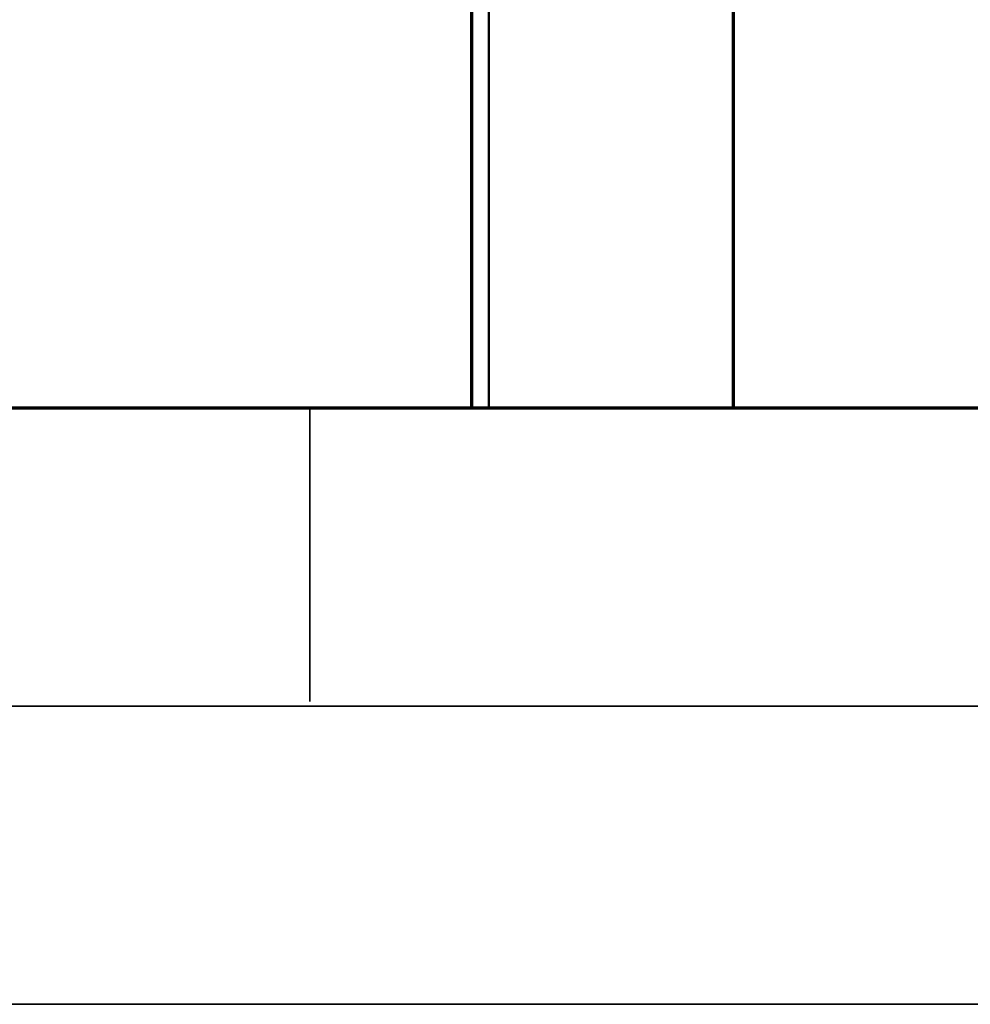
# Model space of a CAD drawing. Units: millimetres. Extents: x 59 to 11996, y 24 to 8424.
# Drawn here: x 7902 to 8220, y 24 to 354 of the extents above; entities that cross this region are included whole.
import ezdxf

# ---------------------------------------------------------------- set-up
doc = ezdxf.new("R2010")
doc.units = ezdxf.units.MM
doc.header["$MEASUREMENT"] = 0
doc.layers.add('(1) Shape lines', color=7, linetype='Continuous', lineweight=35)
doc.layers.add('(9) Sheet', color=7, linetype='Continuous', lineweight=35)

# ---------------------------------------------------------------- blocks, each defined once
blk = doc.blocks.new('GROUP_0_cb695391-460a-4be7-a5b2-5a2ca33c3825')
at = {"layer": '(1) Shape lines', "color": 7, "linetype": 'Continuous', "lineweight": 50, "ltscale": 60}
blk.add_line((8059.06, 224), (8059.06, 1344), dxfattribs=at)
at = {"layer": '(9) Sheet', "color": 7, "linetype": 'Continuous', "lineweight": 70, "ltscale": 60}
for p, q in [((8053.26, 1184), (8053.26, 224)), ((8141.06, 224), (8141.06, 1184))]:
    blk.add_line(p, q, dxfattribs=at)
at = {"layer": '(9) Sheet', "color": 7, "lineweight": 70, "ltscale": 60}
blk.add_line((459.06, 224), (11739.06, 224), dxfattribs=at)
at = {"layer": '(9) Sheet', "color": 7, "linetype": 'Continuous', "lineweight": 25, "ltscale": 60}
blk.add_line((7289.06, 224), (8059.06, 224), dxfattribs=at)
at = {"layer": '(9) Sheet', "color": 7, "lineweight": 35, "ltscale": 60}
for p, q in [((7999.06, 125.5), (7999.06, 224.5)), ((359.06, 124), (11839.06, 124)), ((59.06, 24), (11939.06, 24))]:
    blk.add_line(p, q, dxfattribs=at)
at = {"layer": '(9) Sheet', "color": 7, "linetype": 'Continuous', "lineweight": 70, "ltscale": 60}
blk.add_lwpolyline([(8053.26, 224), (11739.06, 224), (11739.06, 1344)], dxfattribs=at)

msp = doc.modelspace()

# ---------------------------------------------------------------- block references
at = {"color": 7, "linetype": 'ByBlock'}
msp.add_blockref('GROUP_0_cb695391-460a-4be7-a5b2-5a2ca33c3825', (0, 0), dxfattribs=at)

doc.saveas('drawing.dxf')
